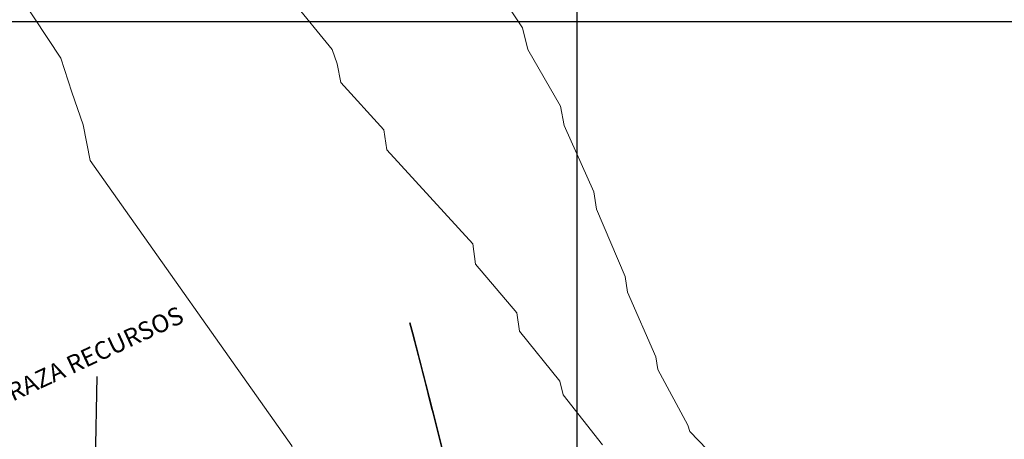
# Model space of a CAD drawing. Units: metres. Extents: x 373058 to 376642, y 653953 to 657537.
# Drawn here: x 374803 to 374886, y 655815 to 655850 of the extents above; entities that cross this region are included whole.
import ezdxf

# ---------------------------------------------------------------- set-up
doc = ezdxf.new("R2010")
doc.units = ezdxf.units.M
doc.linetypes.add('CONTINUOUS-0-7-1-1-1', pattern=[0])
for name, color, linetype in [('01-Enero 2016', 50, 'Continuous'), ('1', 7, 'Continuous'), ('Grid', 8, 'Continuous')]:
    doc.layers.add(name, color=color, linetype=linetype)
doc.styles.get("Standard").update_dxf_attribs({"font": 'arial.ttf'})
doc.dimstyles.new('ISO-25', dxfattribs={"dimtxt": 2.5, "dimasz": 2.5, "dimexe": 1.25, "dimexo": 0.625, "dimtad": 1, "dimtxsty": 'Standard', "dimcen": 2.5, "dimadec": 0, "dimazin": 0, "dimtfac": 1, "dimtmove": 0, "dimatfit": 3, "dimfxl": 1, "dimarcsym": 0})

msp = doc.modelspace()

# ---------------------------------------------------------------- linework, layer by layer
at = {"color": 5}
msp.add_circle((374850.373, 655745.003, 1793.915), 1792.011, dxfattribs=at)
at = {"layer": '01-Enero 2016', "color": 1}
msp.add_polyline3d([(374838.668, 655813.927, 1760.936), (374837.862, 655817.068, 1763.67), (374837.741, 655817.54, 1764.034), (374837.448, 655818.679, 1765), (374837.072, 655820.145, 1766.989), (374836.792, 655821.237, 1768.315), (374836.16, 655823.699, 1770.691), (374835.918, 655824.641, 1771.257), (374836.16, 655823.699, 1771.589), (374837.812, 655817.262, 1779.416), (374838.668, 655813.927, 1779.386)], dxfattribs=at)
at = {"layer": '1', "color": 30, "linetype": 'CONTINUOUS-0-7-1-1-1', "lineweight": 0}
msp.add_polyline3d([(374830.275, 655804.549, 1792), (374827.614, 655808.044, 1792), (374826.574, 655811.209, 1792), (374825.973, 655814.286, 1792), (374808.982, 655838.296, 1792), (374808.411, 655841.314, 1792), (374807.459, 655844.068, 1792), (374806.536, 655846.94, 1792), (374790.548, 655871.061, 1792), (374789.918, 655874.593, 1792), (374781.951, 655890.302, 1792), (374781.644, 655893.804, 1792), (374777.131, 655904.834, 1792), (374773.566, 655912.187, 1792), (374773.713, 655915.088, 1792), (374774.269, 655917.579, 1792), (374772.487, 655920.921, 1792)], dxfattribs=at)
at = {"layer": '1', "color": 104, "linetype": 'CONTINUOUS-0-7-1-1-1', "lineweight": 0}
for points in [[(374842.395, 655854.023, 1792), (374845.379, 655849.486, 1792), (374845.829, 655847.655, 1792), (374848.583, 655842.888, 1792), (374848.891, 655841.254, 1792), (374851.394, 655835.679, 1792), (374851.626, 655834.213, 1792), (374854.025, 655828.535, 1792), (374854.221, 655827.207, 1792), (374856.603, 655821.769, 1792), (374856.78, 655820.722, 1792), (374859.3, 655816.021, 1792), (374859.485, 655815.482, 1792), (374862.395, 655812.453, 1792)], [(374852.125, 655814.355, 1792), (374848.818, 655818.585, 1792), (374848.53, 655819.736, 1792), (374845.149, 655823.931, 1792), (374844.912, 655825.485, 1792), (374841.441, 655829.59, 1792), (374841.205, 655831.289, 1792), (374837.595, 655835.254, 1792), (374833.963, 655839.199, 1792), (374833.706, 655840.898, 1792), (374830.106, 655844.881, 1792), (374829.798, 655846.453, 1792), (374829.379, 655847.664, 1792), (374825.96, 655851.814, 1792)]]:
    msp.add_polyline3d(points, dxfattribs=at)
at = {"layer": 'Grid', "color": 254}
for points in [[(374850, 655450), (374850, 655900)], [(374650, 655850), (375099.899, 655850)]]:
    msp.add_lwpolyline(points, dxfattribs=at)
at = {"layer": 'Grid'}
msp.add_lwpolyline([(374650, 655850), (375099.899, 655850)], dxfattribs=at)
msp.add_lwpolyline([(374650, 655850), (375099.899, 655850)], dxfattribs=at)
msp.add_lwpolyline([(374650, 655850), (375099.899, 655850)], dxfattribs=at)

# ---------------------------------------------------------------- texts
at = {"layer": '01-Enero 2016', "color": 6, "linetype": 'Continuous'}
msp.add_text('TRAZA RECURSOS', height=1.5, rotation=24.88267, dxfattribs=at).set_placement((374801.363, 655817.479, 1792))

# ---------------------------------------------------------------- leaders
at = {"layer": '01-Enero 2016', "color": 6}
msp.add_leader([(374809.362, 655807.682), (374809.577, 655820.123)], dimstyle='ISO-25', override={"dimgap": 0.625, "dimtad": 0}, dxfattribs=at)

doc.saveas('drawing.dxf')
